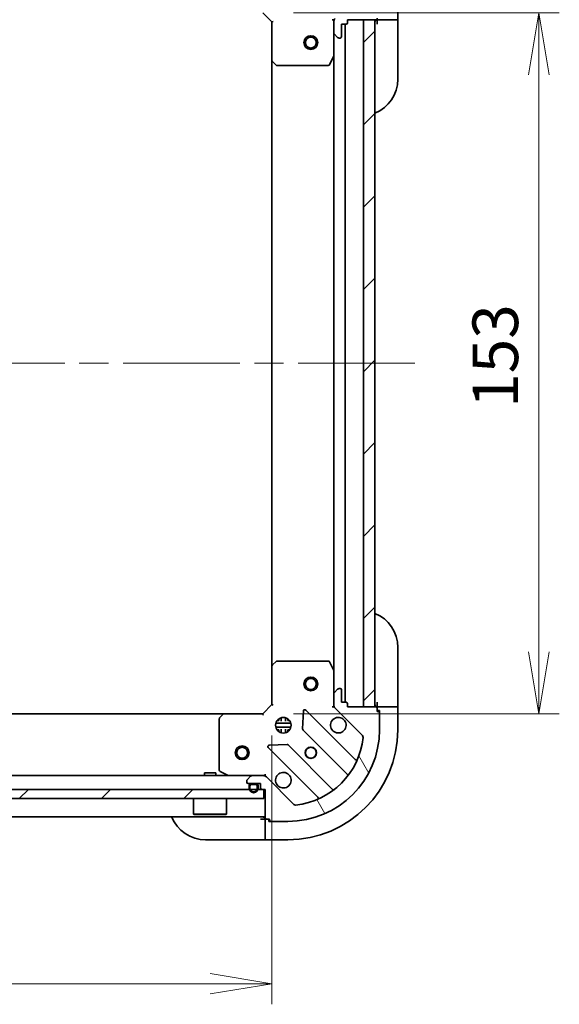
# Model space of a CAD drawing. Units: millimetres. Extents: x 65 to 7163, y 36 to 1300.
# Drawn here: x 2090 to 2208, y 829 to 1044 of the extents above; entities that cross this region are included whole.
import ezdxf

# ---------------------------------------------------------------- set-up
doc = ezdxf.new("R2010")
doc.units = ezdxf.units.MM
doc.header["$LTSCALE"] = 4.5
doc.linetypes.add('CHAIN', pattern=[0.35429999999999995, 0.2362, -0.0295, 0.0591, -0.0295])
doc.layers.get('Defpoints').update_dxf_attribs({"lineweight": 25})
for name, color, linetype, lineweight in [('Centerline (ISO)', 131, 'Continuous', 18), ('Dimension (ISO)', 7, 'Continuous', 18), ('Hatch (ISO)', 1, 'Continuous', 18), ('Visible (ISO)', 7, 'Continuous', 35)]:
    doc.layers.add(name, color=color, linetype=linetype, lineweight=lineweight)
doc.styles.add('Note Text (TK)', font='MS PGothic.ttf')
doc.dimstyles.new('Default - Method 1b (TK)', dxfattribs={"dimscale": 4.5, "dimtxt": 2.5, "dimasz": 2.5, "dimexe": 1, "dimexo": 1.499999999999999, "dimgap": 1, "dimtad": 1, "dimdsep": 46, "dimtxsty": 'Note Text (TK)', "dimblk": 'OPEN', "dimcen": 0.09, "dimdle": 5, "dimclrd": 100, "dimclre": 100, "dimclrt": 7, "dimadec": 1, "dimazin": 1, "dimtfac": 1, "dimtmove": 0, "dimatfit": 3, "dimldrblk": 'OPEN', "dimfxl": 1, "dimtolj": 1, "dimlwd": -1, "dimlwe": -1, "dimarcsym": 0})
pattern_1 = [(45, (1776.75, 3.999999999999992), (-8.980256121069154, 8.980256121069154), [])]

# ---------------------------------------------------------------- blocks, each defined once
blk = doc.blocks.new('_Open')
at = {"color": 0, "linetype": 'ByBlock', "lineweight": -2}
for p, q in [((-1, 0.1666666666666666), (0, 0)), ((-1, -0.1666666666666666), (0, 0)), ((0, 0), (-1, 0))]:
    blk.add_line(p, q, dxfattribs=at)
blk = doc.blocks.new('*D47')
at = {"layer": 'Defpoints', "color": 0}
for p in [(2142.84628181522, 1045.184852516748), (2142.84628181522, 892.1848525167417), (2203.121919302104, 892.1848525167417)]:
    blk.add_point(p, dxfattribs=at)
at = {"layer": 'Dimension (ISO)', "color": 100}
for p, q in [((2149.596281815219, 1045.184852516748), (2207.621919302103, 1045.184852516748)), ((2203.121919302103, 1031.684852516748), (2203.121919302104, 905.6848525167417)), ((2149.59628181522, 892.1848525167417), (2207.621919302104, 892.1848525167417))]:
    blk.add_line(p, q, dxfattribs=at)
at = {"layer": 'Dimension (ISO)', "color": 100, "xscale": 13.5, "yscale": 13.5, "zscale": 13.5}
for p, rotation in [((2203.121919302103, 1045.184852516748), 90), ((2203.121919302104, 892.1848525167417), 270)]:
    blk.add_blockref('_Open', p, dxfattribs=dict(at, rotation=rotation))
at = {"layer": 'Dimension (ISO)', "color": 7, "insert": (2193.641919302103, 958.9512161531079), "char_height": 11.25, "attachment_point": 4, "rotation": 90, "style": 'Note Text (TK)'}
blk.add_mtext('\\A1;\\fMS PGothic|b0|i0;{\\H9.9600;153', dxfattribs=at)
blk = doc.blocks.new('*D48')
at = {"layer": 'Defpoints', "color": 0}
for p in [(1991.84628181522, 894.1848525167472), (2144.846281815219, 894.1848525167413), (2144.846281815219, 833.2696611523738)]:
    blk.add_point(p, dxfattribs=at)
at = {"layer": 'Dimension (ISO)', "color": 100}
for p, q in [((1991.84628181522, 887.4348525167474), (1991.84628181522, 828.7696611523738)), ((2144.846281815219, 887.4348525167413), (2144.846281815219, 828.7696611523738)), ((2005.34628181522, 833.2696611523738), (2131.346281815219, 833.2696611523738))]:
    blk.add_line(p, q, dxfattribs=at)
at = {"layer": 'Dimension (ISO)', "color": 100, "xscale": 13.5, "yscale": 13.5, "zscale": 13.5, "rotation": 180}
blk.add_blockref('_Open', (1991.84628181522, 833.2696611523738), dxfattribs=at)
at = {"layer": 'Dimension (ISO)', "color": 100, "xscale": 13.5, "yscale": 13.5, "zscale": 13.5}
blk.add_blockref('_Open', (2144.846281815219, 833.2696611523738), dxfattribs=at)
at = {"layer": 'Dimension (ISO)', "color": 7, "insert": (2058.612645451583, 842.7496611523737), "char_height": 11.25, "attachment_point": 4, "style": 'Note Text (TK)'}
blk.add_mtext('\\A1;\\fMS PGothic|b0|i0;{\\H9.9600;153', dxfattribs=at)

msp = doc.modelspace()

# ---------------------------------------------------------------- hatches: boundary and pattern name
at = {"layer": 'Hatch (ISO)'}
h = msp.add_hatch(dxfattribs=at)
h.set_pattern_fill('ANSI31', color=256, scale=101.6, angle=14.99997778074499, style=0)
h.set_pattern_definition([(59.999977780745, (1776.75, 3.999999999999992), (-10.99852016553689, 6.350004265217327), [])])
edge = h.paths.add_edge_path()
edge.add_ellipse((2142.932068252845, 1059.684852516747), major_axis=(0.9999999999999998, 5.7e-15), ratio=1, start_angle=270.0000000000002, end_angle=314.9999999999997)
edge.add_line((2143.639175034032, 1058.977745735561), (2149.617159813395, 1064.955730514924))
edge.add_ellipse((2149.970713203988, 1064.602177124331), major_axis=(0.3535533905932704, 0.3535533905932766), ratio=1, start_angle=39.17289348888022, end_angle=89.9999999999967, ccw=False)
edge.add_ellipse((2148.346281815218, 1048.684852516748), major_axis=(16.41474100157038, -1.675194869668875), ratio=1, start_angle=11.654213022238594, end_angle=90, ccw=False)
edge.add_ellipse((2164.263606422802, 1050.309283905518), major_axis=(0.0507634808990632, -0.4974163939869777), ratio=1, start_angle=39.17289348888028, end_angle=90.0000000000017, ccw=False)
edge.add_line((2164.617159813395, 1049.955730514924), (2158.639175034032, 1043.977745735561))
edge.add_ellipse((2159.346281815218, 1043.270638954374), major_axis=(-0.70710678118654, -0.7071067811865466), ratio=1, start_angle=270.0000000000015, end_angle=315.0000000000002)
edge.add_line((2158.346281815219, 1043.270638954374), (2158.346281815219, 1040.891959297934))
edge.add_ellipse((2158.846281815218, 1040.891959297934), major_axis=(3.4e-15, -0.5000000000000006), ratio=1, start_angle=269.9999999999996, end_angle=314.9999999999996)
edge.add_line((2158.492728424625, 1040.538405907341), (2159.199835205812, 1039.831299126155))
edge.add_ellipse((2159.553388596405, 1040.184852516748), major_axis=(0.3535533905932733, -0.3535533905932718), ratio=1, start_angle=269.9999999999977, end_angle=314.9999999999999)
edge.add_line((2159.553388596405, 1039.684852516748), (2159.746281815218, 1039.684852516748))
edge.add_ellipse((2159.746281815218, 1039.984852516748), major_axis=(0.299999999999998, -2e-16), ratio=1, start_angle=270.0000000000034, end_angle=360.0000000000017)
edge.add_line((2160.046281815219, 1039.984852516748), (2160.046281815219, 1042.684852516748))
edge.add_line((2160.046281815219, 1042.684852516748), (2161.046281815218, 1042.684852516748))
edge.add_ellipse((2161.046281815218, 1042.984852516748), major_axis=(0.3000000000000003, -2e-16), ratio=1, start_angle=269.9999999999966, end_angle=360)
edge.add_line((2161.346281815218, 1042.984852516748), (2161.346281815218, 1043.684852516748))
edge.add_line((2161.346281815218, 1043.684852516748), (2167.546281815218, 1043.684852516748))
edge.add_ellipse((2167.546281815219, 1043.984852516748), major_axis=(0.299999999999998, -2e-16), ratio=1, start_angle=269.9999999999966, end_angle=360.0000000000017)
edge.add_line((2167.846281815219, 1043.984852516748), (2167.846281815219, 1044.684852516748))
edge.add_line((2167.846281815219, 1044.684852516748), (2168.046281815218, 1044.684852516748))
edge.add_ellipse((2168.046281815219, 1044.984852516748), major_axis=(0.3000000000000003, -2e-16), ratio=1, start_angle=270.0000000000001, end_angle=360)
edge.add_line((2168.346281815218, 1044.984852516748), (2168.346281815218, 1048.684852516748))
edge.add_ellipse((2148.346281815218, 1048.684852516748), major_axis=(-1.358e-13, 20), ratio=1, start_angle=270, end_angle=360)
edge.add_line((2148.346281815218, 1068.684852516748), (2144.646281815218, 1068.684852516748))
edge.add_ellipse((2144.646281815218, 1068.384852516747), major_axis=(-0.3000000000000025, -3.1e-15), ratio=1, start_angle=270.0000000000011, end_angle=359.9999999999994)
edge.add_line((2144.346281815218, 1068.384852516747), (2144.346281815218, 1068.184852516748))
edge.add_line((2144.346281815218, 1068.184852516748), (2143.646281815219, 1068.184852516748))
edge.add_ellipse((2143.646281815219, 1067.884852516748), major_axis=(-0.3000000000000025, -3.1e-15), ratio=1, start_angle=269.9999999999994, end_angle=359.9999999999994)
edge.add_line((2143.346281815218, 1067.884852516748), (2143.346281815218, 1061.684852516747))
edge.add_line((2143.346281815218, 1061.684852516747), (2142.646281815219, 1061.684852516747))
edge.add_ellipse((2142.646281815219, 1061.384852516748), major_axis=(-0.299999999999998, -2e-15), ratio=1, start_angle=269.9999999999996, end_angle=359.9999999999996)
edge.add_line((2142.346281815219, 1061.384852516748), (2142.346281815219, 1060.384852516747))
edge.add_line((2142.346281815219, 1060.384852516747), (2139.646281815219, 1060.384852516747))
edge.add_ellipse((2139.646281815219, 1060.084852516748), major_axis=(-0.299999999999998, 2e-16), ratio=1, start_angle=269.9999999999983, end_angle=360)
edge.add_line((2139.346281815218, 1060.084852516748), (2139.346281815218, 1059.891959297934))
edge.add_ellipse((2139.846281815218, 1059.891959297934), major_axis=(4.5e-15, -0.5000000000000027), ratio=1, start_angle=269.9999999999995, end_angle=314.9999999999987)
edge.add_line((2139.492728424625, 1059.538405907341), (2140.199835205812, 1058.831299126154))
edge.add_ellipse((2140.553388596405, 1059.184852516747), major_axis=(0.3535533905932767, -0.3535533905932707), ratio=1, start_angle=269.9999999999973, end_angle=314.9999999999995)
edge.add_line((2140.553388596405, 1058.684852516748), (2142.932068252846, 1058.684852516748))
h = msp.add_hatch(dxfattribs=at)
h.set_pattern_fill('ANSI31', color=256, scale=101.6, style=0)
h.set_pattern_definition(pattern_1)
h.paths.add_polyline_path([(2164.84628181522, 893.6848525167476), (2167.346281815219, 893.6848525167476), (2167.346281815218, 1043.684852516747), (2164.846281815218, 1043.684852516747)])
h = msp.add_hatch(dxfattribs=at)
h.set_pattern_fill('ANSI31', color=256, scale=101.6, angle=75.00017538262, style=0)
h.set_pattern_definition([(120.00017538262, (1776.75, 3.999999999999992), (-10.99850319063436, -6.350033666493875), [])])
edge = h.paths.add_edge_path()
edge.add_ellipse((2159.346281815219, 894.0990660791147), major_axis=(5.8e-15, -0.9999999999999998), ratio=1, start_angle=270.0000000000002, end_angle=314.9999999999997)
edge.add_line((2158.639175034033, 893.3919592979279), (2164.617159813396, 887.4139745185647))
edge.add_ellipse((2164.263606422803, 887.0604211279715), major_axis=(0.3535533905932766, -0.3535533905932704), ratio=1, start_angle=39.17289348888022, end_angle=89.99999999999949, ccw=False)
edge.add_ellipse((2148.34628181522, 888.6848525167414), major_axis=(-1.67519486966887, -16.41474100157036), ratio=1, start_angle=11.654213022238594, end_angle=90, ccw=False)
edge.add_ellipse((2149.970713203989, 872.767527909158), major_axis=(-0.4974163939869777, -0.0507634808990632), ratio=1, start_angle=39.17289348888028, end_angle=90.0000000000017, ccw=False)
edge.add_line((2149.617159813396, 872.4139745185645), (2143.639175034033, 878.3919592979277))
edge.add_ellipse((2142.932068252846, 877.6848525167412), major_axis=(-0.7071067811865466, 0.70710678118654), ratio=1, start_angle=270.0000000000005, end_angle=315.0000000000002)
edge.add_line((2142.932068252846, 878.6848525167412), (2140.553388596405, 878.6848525167412))
edge.add_ellipse((2140.553388596406, 878.1848525167413), major_axis=(-0.5000000000000006, -3.4e-15), ratio=1, start_angle=269.9999999999996, end_angle=314.9999999999996)
edge.add_line((2140.199835205812, 878.5384059073344), (2139.492728424626, 877.8312991261479))
edge.add_ellipse((2139.846281815219, 877.4777457355547), major_axis=(-0.3535533905932718, -0.3535533905932733), ratio=1, start_angle=269.9999999999992, end_angle=314.9999999999999)
edge.add_line((2139.346281815219, 877.4777457355547), (2139.346281815219, 877.2848525167414))
edge.add_ellipse((2139.646281815219, 877.2848525167414), major_axis=(-2e-16, -0.299999999999998), ratio=1, start_angle=270, end_angle=360.0000000000017)
edge.add_line((2139.646281815219, 876.9848525167413), (2142.346281815219, 876.9848525167413))
edge.add_line((2142.346281815219, 876.9848525167414), (2142.346281815219, 875.9848525167413))
edge.add_ellipse((2142.646281815219, 875.9848525167413), major_axis=(-2e-16, -0.3000000000000003), ratio=1, start_angle=269.9999999999966, end_angle=360)
edge.add_line((2142.646281815219, 875.6848525167413), (2143.346281815219, 875.6848525167413))
edge.add_line((2143.346281815219, 875.6848525167413), (2143.346281815219, 869.4848525167413))
edge.add_ellipse((2143.646281815219, 869.4848525167413), major_axis=(-2e-16, -0.299999999999998), ratio=1, start_angle=269.9999999999966, end_angle=360.0000000000017)
edge.add_line((2143.646281815219, 869.1848525167413), (2144.34628181522, 869.1848525167413))
edge.add_line((2144.34628181522, 869.1848525167413), (2144.34628181522, 868.9848525167413))
edge.add_ellipse((2144.646281815219, 868.9848525167414), major_axis=(-2e-16, -0.3000000000000003), ratio=1, start_angle=270, end_angle=360)
edge.add_line((2144.646281815219, 868.6848525167413), (2148.34628181522, 868.6848525167413))
edge.add_ellipse((2148.34628181522, 888.6848525167414), major_axis=(20, 1.375e-13), ratio=1, start_angle=270, end_angle=360)
edge.add_line((2168.346281815219, 888.6848525167414), (2168.346281815219, 892.3848525167416))
edge.add_ellipse((2168.046281815219, 892.3848525167413), major_axis=(-3.2e-15, 0.3000000000000025), ratio=1, start_angle=269.999999999996, end_angle=359.9999999999994)
edge.add_line((2168.046281815219, 892.6848525167414), (2167.846281815219, 892.6848525167414))
edge.add_line((2167.846281815219, 892.6848525167414), (2167.846281815219, 893.3848525167414))
edge.add_ellipse((2167.546281815219, 893.3848525167414), major_axis=(-3.2e-15, 0.3000000000000025), ratio=1, start_angle=269.9999999999994, end_angle=359.9999999999994)
edge.add_line((2167.546281815219, 893.6848525167416), (2161.34628181522, 893.6848525167416))
edge.add_line((2161.34628181522, 893.6848525167416), (2161.34628181522, 894.3848525167414))
edge.add_ellipse((2161.046281815219, 894.3848525167414), major_axis=(-2.1e-15, 0.299999999999998), ratio=1, start_angle=269.9999999999996, end_angle=359.9999999999996)
edge.add_line((2161.046281815219, 894.6848525167414), (2160.046281815219, 894.6848525167414))
edge.add_line((2160.046281815219, 894.6848525167414), (2160.046281815219, 897.3848525167413))
edge.add_ellipse((2159.746281815219, 897.3848525167413), major_axis=(2e-16, 0.299999999999998), ratio=1, start_angle=269.9999999999983, end_angle=360)
edge.add_line((2159.746281815219, 897.6848525167413), (2159.553388596405, 897.6848525167413))
edge.add_ellipse((2159.553388596405, 897.1848525167414), major_axis=(-0.5000000000000027, -4.5e-15), ratio=1, start_angle=270.0000000000015, end_angle=314.9999999999987)
edge.add_line((2159.199835205813, 897.5384059073347), (2158.492728424626, 896.831299126148))
edge.add_ellipse((2158.84628181522, 896.4777457355548), major_axis=(-0.3535533905932707, -0.3535533905932767), ratio=1, start_angle=270.0000000000002, end_angle=314.9999999999995)
edge.add_line((2158.346281815219, 896.4777457355548), (2158.346281815219, 894.0990660791146))
h = msp.add_hatch(dxfattribs=at)
h.set_pattern_fill('ANSI31', color=256, scale=101.6, style=0)
h.set_pattern_definition(pattern_1)
h.paths.add_polyline_path([(2143.096281815219, 873.6848525167413), (2143.096281815219, 875.6848525167413), (1993.596281815219, 875.6848525167404), (1993.596281815219, 873.6848525167404)])

# ---------------------------------------------------------------- linework, layer by layer
at = {"layer": 'Centerline (ISO)', "linetype": 'CHAIN', "ltscale": 23.99096870422363}
msp.add_line((1959.34628181522, 968.6848525167468), (2177.34628181522, 968.6848525167476), dxfattribs=at)
at = {"layer": 'Visible (ISO)'}
for p, q in [((2172.346281815218, 1043.684852516747), (2172.346281815219, 1048.684852516747)), ((2142.846281815218, 1045.184852516748), (2144.846281815218, 1043.184852516748)), ((2145.146281815219, 1043.30911658546), (2144.846281815218, 1043.184852516748)), ((2144.846281815218, 1043.184852516748), (2144.846281815218, 1034.748249982009)), ((2158.346281815219, 1043.684852516748), (2157.996016068705, 1043.684852516745)), ((2158.346281815218, 1043.684852516748), (2158.436102094094, 1043.684852516748)), ((2158.346281815219, 1043.270757800594), (2158.346281815219, 1043.684852516748)), ((2158.346281815219, 1043.270638954374), (2158.346281815219, 1040.891959297934)), ((2160.046281815219, 1039.984852516748), (2160.046281815219, 1042.684852516748)), ((2160.046281815219, 1042.684852516748), (2161.046281815218, 1042.684852516748)), ((2160.846281815219, 894.6848525167412), (2160.846281815218, 1042.684852516748)), ((2161.346281815218, 1042.984852516748), (2161.346281815218, 1043.684852516748)), ((2161.346281815218, 1043.684852516748), (2167.546281815219, 1043.684852516748)), ((2167.346281815218, 1043.684852516748), (2164.846281815218, 1043.684852516748)), ((2164.846281815218, 1043.684852516748), (2164.84628181522, 893.6848525167474)), ((2167.346281815219, 893.6848525167474), (2167.346281815218, 1043.684852516748)), ((2167.846281815218, 1043.984852516748), (2167.846281815218, 1043.684852516747)), ((2167.846281815218, 1043.684852516747), (2167.846281815218, 1042.684852516747)), ((2167.846281815218, 1043.684852516747), (2170.139175034032, 1043.684852516747)), ((2170.492728424624, 1043.684852516747), (2170.139175034032, 1043.684852516747)), ((2170.492728424624, 1043.684852516747), (2172.199835205811, 1043.684852516747)), ((2172.346281815218, 1043.684852516747), (2172.199835205811, 1043.684852516747)), ((2172.346281815218, 1042.684852516747), (2172.346281815218, 1043.684852516747)), ((2172.346281815218, 1042.684852516747), (2172.346281815217, 1030.684852516747)), ((2158.346281815219, 1035.755672909998), (2158.346281815219, 1040.891959297934)), ((2158.492728424625, 1040.538405907341), (2159.199835205812, 1039.831299126154)), ((2159.553388596405, 1039.684852516748), (2159.746281815218, 1039.684852516748)), ((2144.846281815218, 1034.748249982009), (2144.846281815219, 902.6214550514795)), ((2144.941625420506, 1034.528896933014), (2145.759843496885, 1033.765499467753)), ((2157.429199775894, 1033.850688438098), (2158.314609972519, 1035.621508831348)), ((2158.346281815219, 1035.755672909998), (2158.346281815219, 901.6140321234913)), ((2145.964499891597, 1033.684852516748), (2157.160871618594, 1033.684852516748)), ((2172.346281815219, 906.6848525167408), (2172.346281815219, 894.6848525167411)), ((2145.759843496886, 903.6042055657363), (2144.941625420507, 902.840808100475)), ((2157.160871618594, 903.6848525167416), (2145.964499891598, 903.6848525167412)), ((2158.314609972519, 901.7481962021415), (2157.429199775894, 903.5190165953915)), ((2144.846281815219, 902.6214550514799), (2144.846281815219, 894.1848525167413)), ((2158.346281815219, 896.4777457355548), (2158.346281815219, 901.6140321234914)), ((2158.346281815219, 896.4777457355548), (2158.346281815219, 894.0990660791143)), ((2159.199835205813, 897.5384059073347), (2158.492728424626, 896.831299126148)), ((2159.746281815219, 897.6848525167413), (2159.553388596405, 897.6848525167413)), ((2160.046281815219, 894.6848525167414), (2160.046281815219, 897.3848525167413)), ((2144.846281815219, 894.1848525167413), (2142.84628181522, 892.1848525167414)), ((2144.846281815219, 894.1848525167414), (2145.146281815219, 894.0605884480294)), ((2158.346281815219, 893.6848525167416), (2158.346281815219, 894.0989472328954)), ((2161.046281815219, 894.6848525167414), (2160.046281815219, 894.6848525167414)), ((2161.34628181522, 893.6848525167413), (2161.34628181522, 894.3848525167414)), ((2167.846281815219, 894.6848525167412), (2167.846281815219, 893.6848525167413)), ((2172.346281815219, 893.6848525167411), (2172.346281815219, 894.6848525167411)), ((2134.40967928048, 892.1848525167479), (2002.282884349959, 892.1848525167471)), ((2134.190326231486, 892.0895089114535), (2133.426928766224, 891.2712908350748)), ((2142.84628181522, 892.1848525167414), (2134.40967928048, 892.1848525167414)), ((2142.970545883931, 891.8848525167415), (2142.84628181522, 892.1848525167414)), ((2151.723611815413, 892.7966297975709), (2151.552039712156, 888.866982569945)), ((2163.058798826668, 882.1723355052931), (2152.235458316243, 892.9956760157175)), ((2157.996016068706, 893.684852516744), (2158.346281815219, 893.6848525167416)), ((2158.436102094094, 893.6848525167416), (2158.346281815219, 893.6848525167416)), ((2158.639175034033, 893.3919592979279), (2164.617159813396, 887.4139745185647)), ((2167.546281815219, 893.6848525167416), (2161.34628181522, 893.6848525167413)), ((2164.84628181522, 893.6848525167474), (2167.346281815219, 893.6848525167474)), ((2170.139175034033, 893.6848525167411), (2167.846281815219, 893.6848525167411)), ((2167.846281815219, 893.6848525167411), (2167.846281815219, 893.3848525167414)), ((2167.846281815219, 892.6848525167414), (2167.846281815219, 893.3848525167414)), ((2167.846281815219, 892.8848525167411), (2168.346281815219, 892.8848525167411)), ((2168.046281815219, 892.6848525167414), (2167.846281815219, 892.6848525167414)), ((2168.346281815219, 892.8848525167411), (2168.346281815219, 892.3848525167413)), ((2168.346281815219, 888.6848525167414), (2168.346281815219, 892.3848525167413)), ((2170.139175034033, 893.6848525167411), (2170.492728424626, 893.6848525167411)), ((2172.199835205812, 893.6848525167411), (2170.492728424626, 893.6848525167411)), ((2172.199835205812, 893.6848525167411), (2172.346281815219, 893.6848525167411)), ((2172.346281815219, 888.684852516741), (2172.346281815219, 893.6848525167411)), ((2133.346281815219, 891.0666344403626), (2133.346281815219, 879.8702627133662)), ((2145.706922184146, 890.1348525167481), (2148.985641446293, 890.1348525167481)), ((2146.388024245724, 890.6848525167482), (2145.971509106737, 890.6848525167482)), ((2146.346281815219, 890.6848525167482), (2146.346281815219, 891.0596252252284)), ((2146.896281815219, 891.324212147817), (2146.896281815219, 890.5690399709939)), ((2147.79628181522, 891.3242121478168), (2147.79628181522, 890.5690399709939)), ((2148.721054523701, 890.6848525167482), (2148.304539384715, 890.6848525167482)), ((2148.34628181522, 890.6848525167482), (2148.34628181522, 891.0596252252277)), ((2145.706922184142, 889.2348525167481), (2148.985641446297, 889.2348525167481)), ((2146.388024245724, 888.6848525167479), (2145.971509106727, 888.6848525167479)), ((2146.346281815219, 888.3100798082544), (2146.346281815219, 888.6848525167479)), ((2146.896281815219, 888.8006650625019), (2146.896281815219, 888.0454928856657)), ((2147.79628181522, 888.8006650625019), (2147.79628181522, 888.0454928856661)), ((2148.721054523711, 888.6848525167479), (2148.304539384715, 888.6848525167479)), ((2148.34628181522, 888.3100798082548), (2148.34628181522, 888.6848525167479)), ((2151.639622144275, 888.6417647193795), (2161.339057235653, 878.942329628002)), ((2148.164151762015, 885.4790946198038), (2144.23450453439, 885.3075225165481)), ((2144.035458316244, 884.7956760157174), (2154.858798826668, 873.972335505293)), ((2158.088804703959, 875.6920770963077), (2148.389369612581, 885.3915121876852)), ((2132.596281815221, 879.2848525167416), (2130.096281815221, 879.2848525167416)), ((2130.096281815221, 878.6848525167483), (2130.096281815221, 879.2848525167416)), ((2132.596281815221, 878.6848525167483), (2132.596281815221, 879.2848525167416)), ((2133.512117736569, 879.6019345560663), (2135.282938129819, 878.7165243594413)), ((2143.346281815219, 878.6848525167417), (2143.346281815217, 879.035118263255)), ((2140.553388596405, 878.684852516748), (1996.139175034034, 878.6848525167469)), ((2139.346281815219, 877.4777457355549), (2139.346281815219, 877.2848525167414)), ((2140.199835205812, 878.5384059073347), (2139.492728424626, 877.8312991261479)), ((2139.646281815219, 876.9848525167414), (2142.346281815219, 876.9848525167414)), ((2141.34628181522, 876.9648525167413), (2140.346281815219, 876.9648525167413)), ((2141.296281815219, 876.9848525167414), (2140.396281815219, 876.9848525167414)), ((2140.396281815219, 876.9848525167414), (2140.396281815219, 876.9648525167413)), ((2140.396281815219, 876.9648525167413), (2141.296281815219, 876.9648525167413)), ((2142.932068252846, 878.6848525167412), (2140.553388596406, 878.6848525167412)), ((2141.296281815219, 876.9648525167413), (2141.296281815219, 876.9848525167414)), ((2142.346281815219, 876.9848525167414), (2142.346281815219, 875.9848525167413)), ((2143.346281815219, 878.684852516748), (2142.932068252846, 878.684852516748)), ((2143.346281815219, 878.684852516748), (2143.346281815219, 878.5950322378658)), ((2149.617159813396, 872.4139745185649), (2143.639175034033, 878.3919592979279)), ((2143.096281815222, 875.6848525167413), (1993.596281815217, 875.6848525167404)), ((2139.846281815219, 876.4648525167414), (2139.846281815219, 875.9648525167415)), ((2140.046281815219, 875.9648525167415), (2140.046281815219, 876.4648525167414)), ((2140.046281815219, 876.4648525167414), (2140.046281815219, 875.9648525167415)), ((2140.346281815219, 876.7648525167414), (2141.34628181522, 876.7648525167414)), ((2141.34628181522, 876.7648525167414), (2140.346281815219, 876.7648525167414)), ((2141.646281815219, 876.4648525167414), (2141.646281815219, 875.9648525167415)), ((2141.646281815219, 875.9648525167415), (2141.646281815219, 876.4648525167414)), ((2141.846281815219, 875.9648525167415), (2141.846281815219, 876.4648525167414)), ((2142.646281815219, 875.6848525167413), (2143.346281815219, 875.6848525167413)), ((2143.096281815222, 873.6848525167411), (2143.096281815222, 875.6848525167413)), ((2143.346281815219, 875.6848525167413), (2143.346281815219, 869.4848525167413)), ((1993.596281815217, 873.6848525167404), (2143.096281815222, 873.6848525167411)), ((2127.746281815221, 873.6848525167413), (2127.746281815221, 870.2848525167414)), ((2134.946281815222, 873.6848525167413), (2134.946281815222, 870.2848525167414)), ((1993.34628181522, 869.6848525167471), (2143.346281815219, 869.6848525167482)), ((2127.746281815221, 870.2848525167414), (2134.946281815222, 870.2848525167414)), ((2127.846281815221, 870.1848525167413), (2127.746281815221, 870.2848525167414)), ((2134.846281815221, 870.1848525167413), (2127.846281815221, 870.1848525167413)), ((2134.846281815221, 870.1848525167413), (2134.946281815222, 870.2848525167414)), ((2143.346281815219, 869.1848525167417), (2142.346281815219, 869.1848525167417)), ((2143.346281815219, 869.1848525167417), (2143.346281815219, 866.8919592979282)), ((2143.646281815219, 869.1848525167417), (2143.346281815219, 869.1848525167417)), ((2143.646281815219, 869.1848525167413), (2144.34628181522, 869.1848525167413)), ((2144.146281815219, 868.6848525167416), (2144.146281815219, 869.1848525167417)), ((2144.646281815219, 868.6848525167416), (2144.146281815219, 868.6848525167416)), ((2144.34628181522, 869.1848525167413), (2144.34628181522, 868.9848525167414)), ((2144.646281815219, 868.6848525167413), (2148.34628181522, 868.6848525167413)), ((2143.346281815219, 866.538405907335), (2143.346281815219, 866.8919592979282)), ((2143.346281815219, 866.538405907335), (2143.346281815219, 864.8312991261485)), ((2142.346281815219, 864.6848525167417), (2130.346281815219, 864.684852516742)), ((2142.346281815219, 864.6848525167417), (2143.346281815219, 864.6848525167417)), ((2143.346281815219, 864.6848525167417), (2143.346281815219, 864.8312991261485)), ((2143.346281815219, 864.6848525167417), (2148.346281815219, 864.6848525167417))]:
    msp.add_line(p, q, dxfattribs=at)
for centre, radius in [((2153.346281815219, 1038.684852516748), 1.500000000000003), ((2153.346281815219, 1038.684852516748), 1.193275000000002), ((2153.34628181522, 898.6848525167477), 1.500000000000001), ((2153.34628181522, 898.6848525167477), 1.193275000000001), ((2147.346281815219, 889.6848525167413), 1.699999999999997), ((2138.346281815219, 883.684852516748), 1.5), ((2138.346281815219, 883.684852516748), 1.193275000000001), ((2153.34628181522, 883.6848525167414), 1.229499999999998), ((2153.34628181522, 883.6848525167414), 1.193274999999998)]:
    msp.add_circle(centre, radius, dxfattribs=at)
for centre, radius, start, end in [((2159.346281815218, 1043.270638954374), 0.9999999999999976, 134.9999999999957, 180), ((2161.046281815218, 1042.984852516748), 0.2999999999999996, 270, 0), ((2167.846281815218, 1043.184852516747), 0.5000000000000002, 90, 180), ((2158.846281815218, 1040.891959297934), 0.4999999999999993, 180, 224.9999999999922), ((2159.553388596405, 1040.184852516748), 0.4999999999999991, 224.9999999999893, 269.999999999987), ((2159.746281815218, 1039.984852516748), 0.2999999999999996, 270, 0), ((2145.146281815219, 1034.748249982009), 0.2999999999999999, 180, 226.985142794824), ((2145.964499891597, 1033.984852516748), 0.2999999999999996, 226.9851427948284, 270.000000000013), ((2157.160871618594, 1033.984852516748), 0.3, 270, 333.4349488229286), ((2158.046281815219, 1035.755672909998), 0.2999999999999998, 333.4349488229286, 0), ((2164.346281815218, 1030.684852516747), 8.000000000000005, 292.0243128370419, 0), ((2164.34628181522, 906.6848525167412), 7.99999999999993, 0, 67.97568716295778), ((2145.146281815219, 902.6214550514799), 0.2999999999999998, 133.0148572051712, 180), ((2145.964499891598, 903.3848525167414), 0.2999999999999999, 90, 133.0148572051855), ((2157.160871618594, 903.3848525167414), 0.300000000000002, 26.56505117707144, 90), ((2158.046281815219, 901.6140321234914), 0.3, 0, 26.56505117707144), ((2158.84628181522, 896.4777457355548), 0.4999999999999993, 135.0000000000078, 180), ((2159.553388596405, 897.1848525167414), 0.4999999999999993, 90, 135.0000000000078), ((2159.746281815219, 897.3848525167413), 0.2999999999999996, 0, 90), ((2159.346281815219, 894.0990660791143), 0.9999999999999984, 180, 225.0000000000043), ((2161.046281815219, 894.3848525167414), 0.2999999999999996, 0, 90), ((2167.846281815219, 894.1848525167412), 0.4999999999999951, 180, 270), ((2134.40967928048, 891.8848525167414), 0.2999999999999999, 90, 136.9851427948061), ((2152.023326281887, 892.7835439813614), 0.2999999999999992, 45.00000000000432, 177.4999999999979), ((2167.546281815219, 893.3848525167414), 0.2999999999999996, 0, 90), ((2168.046281815219, 892.3848525167413), 0.2999999999999996, 0, 90), ((2133.646281815219, 891.0666344403626), 0.2999999999999998, 136.9851427948061, 180), ((2159.346281815219, 889.6848525167413), 1.699999999999997, 62.49982881929852, 27.50017118070089), ((2148.34628181522, 888.6848525167414), 19.99999999999997, 270, 0), ((2148.34628181522, 888.6848525167414), 23.99999999999977, 270, 0), ((2151.851754178631, 888.8538967537355), 0.2999999999999994, 177.4999999999987, 225.0000000000043), ((2148.177237578225, 885.1793801533292), 0.2999999999999991, 45.00000000000432, 92.50000000000507), ((2148.34628181522, 888.6848525167414), 16.49999999999997, 275.8271065111165, 354.1728934888818), ((2164.263606422803, 887.0604211279715), 0.4999999999999994, 354.1728934888709, 44.99999999998935), ((2144.247590350599, 885.0078080500733), 0.2999999999999993, 92.50000000000507, 225.0000000000043), ((2163.270930861024, 882.3844675396491), 0.2999999999999974, 225.0000000000043, 337.1131416034879), ((2133.64628181522, 879.8702627133664), 0.3, 180, 243.4349488229204), ((2147.346281815219, 877.6848525167414), 1.699999999999997, 242.4998288192996, 207.5001711807042), ((2135.417102208469, 878.9848525167414), 0.2999999999999998, 243.4349488229204, 270), ((2139.846281815219, 877.4777457355549), 0.4999999999999993, 135.0000000000078, 180), ((2139.646281815219, 877.2848525167414), 0.2999999999999996, 180, 270), ((2140.346281815219, 876.4648525167414), 0.4999999999999997, 90, 180), ((2140.553388596406, 878.1848525167413), 0.4999999999999993, 90, 135.0000000000078), ((2141.34628181522, 876.4648525167414), 0.4999999999999993, 0, 90), ((2142.932068252846, 877.6848525167412), 0.9999999999999984, 45.00000000000575, 90), ((2161.126925201297, 878.7301975936459), 0.299999999999998, 322.0855003124449, 44.99999999999022), ((2140.846281815219, 875.9648525167415), 0.9999999999999998, 180, 0), ((2140.346281815219, 876.4648525167414), 0.2999999999999999, 90, 180), ((2140.346281815219, 876.4648525167414), 0.2999999999999998, 90, 180), ((2140.846281815219, 875.9648525167415), 0.7999999999999998, 180, 0), ((2140.846281815219, 875.9648525167415), 0.7999999999999998, 180, 0), ((2141.34628181522, 876.4648525167414), 0.2999999999999998, 0, 90), ((2141.34628181522, 876.4648525167414), 0.2999999999999999, 0, 90), ((2142.646281815219, 875.9848525167413), 0.2999999999999996, 180, 270), ((2158.300936738315, 875.9042091306638), 0.3000000000000009, 225.0000000000043, 307.9144996875553), ((2154.646666792311, 873.7602034709372), 0.2999999999999974, 292.8868583965126, 45.00000000000432), ((2149.970713203989, 872.767527909158), 0.4999999999999993, 225.0000000000101, 275.8271065111165), ((2130.346281815219, 872.6848525167419), 7.999999999999922, 202.0243128370422, 270), ((2142.846281815219, 869.1848525167417), 0.4999999999999952, 0, 90), ((2143.646281815219, 869.4848525167413), 0.2999999999999995, 180, 270), ((2144.646281815219, 868.9848525167414), 0.2999999999999996, 180, 270)]:
    msp.add_arc(centre, radius, start, end, dxfattribs=at)
for points, knots in [([(2160.131258962874, 891.1927685879009), (2160.28600368372, 891.1122129973689), (2160.42951730772, 891.0057800802748), (2160.667209378752, 890.7680880092422), (2160.773642295847, 890.6245743852425), (2160.854197886379, 890.4698296643955)], [0.2789125936271497, 0.2789125936271497, 0.2789125936271497, 0.2789125936271497, 0.3293346962055644, 0.3293346962055644, 0.3797567987839792, 0.3797567987839792, 0.3797567987839792, 0.3797567987839792]), ([(2146.561304667566, 876.1769364455819), (2146.406559946718, 876.257492036114), (2146.263046322718, 876.3639249532079), (2146.025354251686, 876.6016170242405), (2145.918921334592, 876.7451306482405), (2145.83836574406, 876.8998753690873)], [0.2789125936271502, 0.2789125936271502, 0.2789125936271502, 0.2789125936271502, 0.3293346962055629, 0.3293346962055629, 0.3797567987839756, 0.3797567987839756, 0.3797567987839756, 0.3797567987839756])]:
    msp.add_open_spline(points, degree=3, knots=knots, dxfattribs=at)

# ---------------------------------------------------------------- dimensions: what is measured, and where the dimension line sits
at = {"layer": 'Dimension (ISO)', "color": 100}
for base, p1, p2, angle, picture, middle in [((2203.121919302104, 892.1848525167417), (2142.846281815218, 1045.184852516748), (2142.84628181522, 892.1848525167414), 90, '*D47', (2193.641919302103, 968.6848525167443)), ((2144.846281815219, 833.2696611523738), (1991.84628181522, 894.1848525167472), (2144.846281815219, 894.1848525167413), 180, '*D48', (2068.34628181522, 842.7496611523737))]:
    dim = msp.add_linear_dim(base=base, p1=p1, p2=p2, angle=angle, text='\\fMS PGothic|b0|i0;{\\H9.9600;<>', dimstyle='Default - Method 1b (TK)', override={"dimasz": 3, "dimdec": 0, "dimtdec": 0, "dimtofl": 0, "dimatfit": 1}, dxfattribs=at)
    dim.commit()
    dim.dimension.update_dxf_attribs({"geometry": picture, "text_midpoint": middle})

doc.saveas('drawing.dxf')
